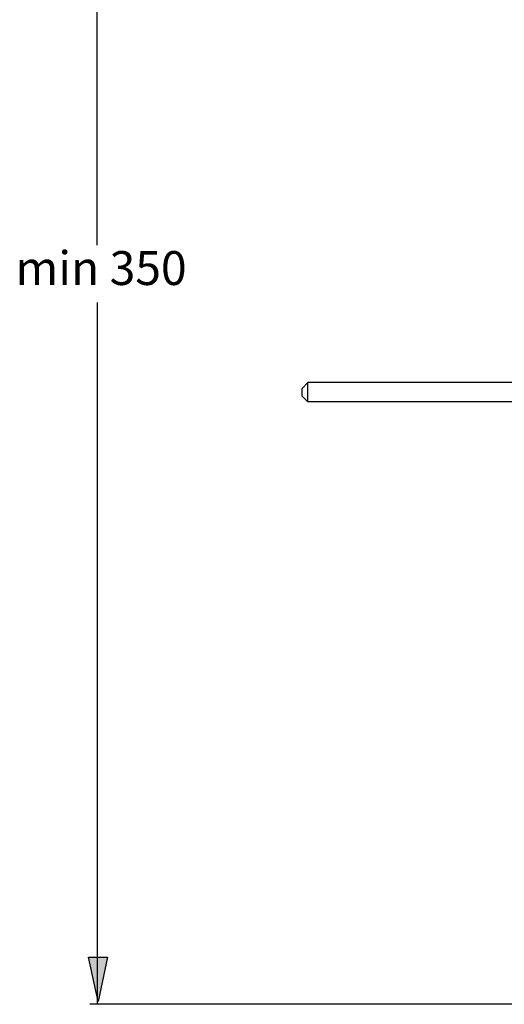
# Model space of a CAD drawing. Extents: x 25 to 186, y 20 to 264.
# Drawn here: x 25 to 86, y 27 to 153 of the extents above; entities that cross this region are included whole.
import ezdxf

# ---------------------------------------------------------------- set-up
doc = ezdxf.new("R2010")
doc.units = 0
doc.header["$MEASUREMENT"] = 0
doc.layers.add('LAYER_1', color=7, linetype='CONTINUOUS')

# ---------------------------------------------------------------- blocks, each defined once
blk = doc.blocks.new('BLOCK_2')
at = {"layer": 'LAYER_1', "color": 250}
for points in [[(34.43, 27.34), (34.43, 116.77)], [(61.22, 106.57), (60.48, 105.83)], [(60.48, 104.84), (60.48, 105.83)], [(61.22, 104.1), (61.22, 106.57)], [(88.64, 106.57), (61.22, 106.57)], [(61.22, 104.1), (60.48, 104.84)], [(88.64, 104.1), (61.22, 104.1)], [(94.65, 27.34), (33.44, 27.34)], [(34.43, 27.34)]]:
    blk.add_lwpolyline(points, dxfattribs=at)
blk = doc.blocks.new('BLOCK_37')
at = {"layer": 'LAYER_1', "color": 250, "insert": (23.99, 119), "char_height": 4.318, "attachment_point": 7}
blk.add_mtext('\\fArial|b0|i0|c0|p34;\\W1;min 350', dxfattribs=at)
blk = doc.blocks.new('BLOCK_36')
at = {"layer": 'LAYER_1'}
blk.add_blockref('BLOCK_37', (0, 0), dxfattribs=at)
blk = doc.blocks.new('BLOCK_35')
at = {"layer": 'LAYER_1'}
blk.add_blockref('BLOCK_36', (0, 0), dxfattribs=at)
blk = doc.blocks.new('BLOCK_34')
at = {"layer": 'LAYER_1'}
blk.add_blockref('BLOCK_35', (0, 0), dxfattribs=at)

msp = doc.modelspace()

# ---------------------------------------------------------------- hatches: boundary and pattern name
at = {"layer": 'LAYER_1'}
h = msp.add_hatch(color=250, dxfattribs=at)
h.dxf.hatch_style = 2
h.paths.add_polyline_path([(34.51, 27.71), (33.31, 33.34), (35.72, 33.34)])

# ---------------------------------------------------------------- linework, layer by layer
at = {"layer": 'LAYER_1', "color": 250}
for points in [[(34.4, 124.06), (34.4, 200.29)], [(34.51, 27.71), (33.31, 33.34), (35.72, 33.34), (34.51, 27.71)]]:
    msp.add_lwpolyline(points, dxfattribs=at)

# ---------------------------------------------------------------- block references
at = {"layer": 'LAYER_1'}
for name in ['BLOCK_2', 'BLOCK_34']:
    msp.add_blockref(name, (0, 0), dxfattribs=at)

doc.saveas('drawing.dxf')
